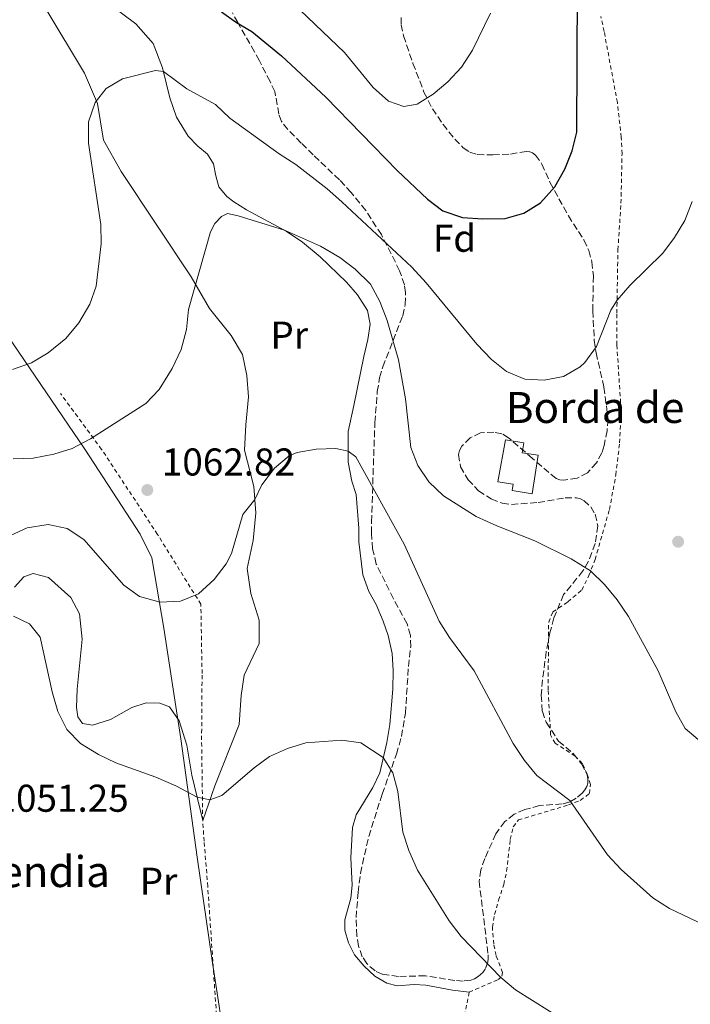
# Model space of a CAD drawing. Units: metres. Extents: x 647985 to 651438, y 4748532 to 4750920.
# Drawn here: x 648353 to 648527, y 4748895 to 4749149 of the extents above; entities that cross this region are included whole.
import ezdxf
from ezdxf.enums import TextEntityAlignment as Align

# ---------------------------------------------------------------- set-up
doc = ezdxf.new("R2010")
doc.units = ezdxf.units.M
doc.header["$MEASUREMENT"] = 0
doc.linetypes.add('DGN Style 2', pattern=[1.7399219301090239, 1.043953158065414, -0.6959687720436097])
doc.linetypes.add('DGN Style 3', pattern=[2.435890702152634, 1.739921930109024, -0.6959687720436097])
for name, color, linetype, lineweight in [('Abrevadero puntual', 7, 'Continuous', 0), ('Borda', 1, 'Continuous', 13), ('corral', 7, 'Continuous', 0), ('Cota de punto acotado terreno', 7, 'Continuous', 0), ('Curva de nivel directora', 30, 'Continuous', 30), ('Curva de nivel intermedia', 30, 'Continuous', 0), ('Etiqueta de uso rústico', 92, 'Continuous', 0), ('Etiqueta de zona arbolada', 92, 'Continuous', 0), ('Límite de municipio', 7, 'Continuous', 0), ('Línea de cambio de uso (parcela vista)', 92, 'Continuous', 0), ('Punto acotado terreno (símbolo)', 7, 'Continuous', 0), ('Tela metálica o alambrada', 7, 'DGN Style 2', 0), ('Texto de Borda', 7, 'Continuous', 0), ('Zona arbolada', 92, 'DGN Style 3', 0)]:
    doc.layers.add(name, color=color, linetype=linetype, lineweight=lineweight)
doc.styles.add('Style-Arial', font='arial.ttf')

# ---------------------------------------------------------------- blocks, each defined once
blk = doc.blocks.new('5PATER')
at = {"layer": 'Abrevadero puntual', "linetype": 'Continuous', "lineweight": 0}
h = blk.add_hatch(color=51, dxfattribs=at)
edge = h.paths.add_edge_path()
edge.add_ellipse((0, 0), major_axis=(-0.1095731443231308, -0.1110710700762829), ratio=0.9994222409660317, start_angle=0, end_angle=360)

msp = doc.modelspace()

# ---------------------------------------------------------------- linework, layer by layer
at = {"layer": 'Borda', "color": 1, "linetype": 'Continuous', "lineweight": 13}
msp.add_polyline3d([(648487.2300000006, 4749036.529999999, 1069.059999999998), (648485.6900000004, 4749026.550000001, 1068.75), (648480.4800000006, 4749027.350000001, 1071.389999999999), (648480.7300000006, 4749029, 1069.789999999994), (648476.7699999996, 4749029.609999999, 1069.610000000001), (648478.7999999998, 4749040.449999999, 1069.929999999993), (648483.4699999997, 4749039.730000001, 1069.929999999993), (648483.0700000003, 4749037.17, 1071.660000000003)], close=True, dxfattribs=at)
at = {"layer": 'Borda', "color": 23, "linetype": 'Continuous', "lineweight": 0}
msp.add_polyline3d([(648485.6900000004, 4749026.550000001, 1068.75), (648480.4800000006, 4749027.350000001, 1071.389999999999), (648480.7300000006, 4749029, 1069.789999999994), (648476.7699999996, 4749029.609999999, 1069.610000000001), (648478.7999999998, 4749040.449999999, 1069.929999999993), (648483.4699999997, 4749039.730000001, 1069.929999999993), (648483.0700000003, 4749037.17, 1071.660000000003), (648487.2300000006, 4749036.529999999, 1069.059999999998), (648485.6900000004, 4749026.550000001, 1068.75)], dxfattribs=at)
at = {"layer": 'Curva de nivel directora', "color": 30, "linetype": 'Continuous', "lineweight": 30, "elevation": 1075, "flags": 128}
msp.add_lwpolyline([(648405.3200000006, 4749151.170000001), (648409.1699999995, 4749148.380000002), (648413.1199999991, 4749146.11), (648420.8399999995, 4749139.74), (648432.2999999991, 4749129.050000002), (648450.7300000006, 4749110.130000001), (648458.5400000003, 4749102.75), (648462.5199999989, 4749099.740000002), (648467.6399999997, 4749097.990000002), (648472.899999999, 4749097.650000001), (648478.6700000003, 4749097.730000002), (648483.4800000003, 4749099.100000001), (648487.8300000001, 4749101.730000001), (648491.5000000002, 4749105.929999999), (648494.1299999988, 4749110.439999999), (648495.9799999995, 4749115.190000001), (648497.2299999989, 4749120.03), (648497.3899999999, 4749157.080000001)], dxfattribs=at)
msp.add_lwpolyline([(648405.3200000006, 4749151.170000001), (648409.1699999995, 4749148.380000002), (648413.1199999991, 4749146.11), (648420.8399999995, 4749139.74), (648432.2999999991, 4749129.050000002), (648450.7300000006, 4749110.130000001), (648458.5400000003, 4749102.75), (648462.5199999989, 4749099.740000002), (648467.6399999997, 4749097.990000002), (648472.899999999, 4749097.650000001), (648478.6700000003, 4749097.730000002), (648483.4800000003, 4749099.100000001), (648487.8300000001, 4749101.730000001), (648491.5000000002, 4749105.929999999), (648494.1299999988, 4749110.439999999), (648495.9799999995, 4749115.190000001), (648497.2299999989, 4749120.03), (648497.3899999999, 4749157.080000001)], dxfattribs=at)
at = {"layer": 'Curva de nivel intermedia', "color": 30, "linetype": 'Continuous', "lineweight": 0, "flags": 128}
for points, elevation in [([(648421.8200000006, 4749155.330000001), (648437.1400000006, 4749140.619999998), (648444.500000001, 4749131.630000001), (648448.4500000007, 4749128.019999999), (648452.4300000014, 4749126.67), (648455.9299999995, 4749127.310000001), (648460.04, 4749129.850000001), (648463.870000001, 4749133.06), (648467.4100000017, 4749136.850000001), (648470.2300000002, 4749141.220000001), (648474.9199999997, 4749150.84)], 1080), ([(648421.8200000006, 4749155.330000001), (648437.1400000006, 4749140.619999998), (648444.500000001, 4749131.630000001), (648448.4500000007, 4749128.019999999), (648452.4300000014, 4749126.67), (648455.9299999995, 4749127.310000001), (648460.04, 4749129.850000001), (648463.870000001, 4749133.06), (648467.4100000017, 4749136.850000001), (648470.2300000002, 4749141.220000001), (648474.9199999997, 4749150.84)], 1080), ([(648351.2500000015, 4749058.71), (648356.1599999999, 4749060.36), (648360.4300000013, 4749062.959999999), (648364.9700000011, 4749066.649999999), (648368.3500000007, 4749070.720000001), (648371.1800000004, 4749075.56), (648372.8800000013, 4749080.26), (648374.1599999999, 4749091.179999999), (648374.0599999994, 4749096.179999999), (648370.8800000009, 4749117.189999999), (648370.900000001, 4749122.730000001), (648372.5999999997, 4749127.730000001), (648375.4899999998, 4749131.32), (648379.6300000016, 4749133.800000002), (648388.2200000014, 4749136.029999999), (648390.2900000013, 4749135.690000001), (648396.3000000016, 4749131.249999999), (648403.7500000015, 4749127.23), (648407.4800000021, 4749123.619999998), (648420.1700000011, 4749114.42), (648424.4900000016, 4749111.67), (648432.6400000012, 4749105.380000001), (648436.3899999995, 4749102.07), (648454.5300000003, 4749085.13), (648458.2100000017, 4749081.109999999), (648471.3600000012, 4749065.199999999), (648475.1200000008, 4749061.300000001), (648479.01, 4749058.16), (648483.7400000019, 4749056.140000001), (648488.7400000021, 4749055.92), (648493.7700000012, 4749056.859999999), (648498.1000000007, 4749059.350000001), (648499.300000001, 4749060.480000001), (648502.3000000005, 4749064.630000002), (648505.990000001, 4749073.979999999), (648507.6200000005, 4749076.63), (648510.9500000007, 4749080.359999998), (648519.430000001, 4749088.77), (648522.4400000018, 4749092.770000001), (648525.1200000017, 4749097.24), (648527.0799999998, 4749102.130000001)], 1070), ([(648351.2500000015, 4749058.71), (648356.1599999999, 4749060.36), (648360.4300000013, 4749062.959999999), (648364.9700000011, 4749066.649999999), (648368.3500000007, 4749070.720000001), (648371.1800000004, 4749075.56), (648372.8800000013, 4749080.26), (648374.1599999999, 4749091.179999999), (648374.0599999994, 4749096.179999999), (648370.8800000009, 4749117.189999999), (648370.900000001, 4749122.730000001), (648372.5999999997, 4749127.730000001), (648375.4899999998, 4749131.32), (648379.6300000016, 4749133.800000002), (648388.2200000014, 4749136.029999999), (648390.2900000013, 4749135.690000001), (648396.3000000016, 4749131.249999999), (648403.7500000015, 4749127.23), (648407.4800000021, 4749123.619999998), (648420.1700000011, 4749114.42), (648424.4900000016, 4749111.67), (648432.6400000012, 4749105.380000001), (648436.3899999995, 4749102.07), (648454.5300000003, 4749085.13), (648458.2100000017, 4749081.109999999), (648471.3600000012, 4749065.199999999), (648475.1200000008, 4749061.300000001), (648479.01, 4749058.16), (648483.7400000019, 4749056.140000001), (648488.7400000021, 4749055.92), (648493.7700000012, 4749056.859999999), (648498.1000000007, 4749059.350000001), (648499.300000001, 4749060.480000001), (648502.3000000005, 4749064.630000002), (648505.990000001, 4749073.979999999), (648507.6200000005, 4749076.63), (648510.9500000007, 4749080.359999998), (648519.430000001, 4749088.77), (648522.4400000018, 4749092.770000001), (648525.1200000017, 4749097.24), (648527.0799999998, 4749102.130000001)], 1070), ([(648351.3800000012, 4749035.59), (648356.5500000011, 4749035.739999999), (648361.9100000011, 4749036.75), (648366.6900000023, 4749038.220000001), (648371.3800000015, 4749040.769999999), (648385.6900000012, 4749049.850000001), (648389.130000001, 4749053.5), (648392.4800000016, 4749058.930000001), (648394.8100000008, 4749063.82), (648396.2500000002, 4749069.019999999), (648396.770000001, 4749074.220000001), (648402.4400000017, 4749094.279999998), (648403.5500000003, 4749096.449999999), (648405.3000000004, 4749098.230000001), (648406.8499999995, 4749099.009999999), (648409.620000001, 4749098.430000001), (648421.5800000015, 4749094.699999999), (648430.9300000012, 4749090.529999998), (648435.8799999999, 4749087.67), (648439.8699999999, 4749084.659999998), (648443.8100000003, 4749080.710000001), (648446.2900000014, 4749076.25), (648448.1500000011, 4749071.34), (648451.0600000012, 4749061.180000001), (648452.8499999995, 4749051.109999998), (648454.3, 4749038.529999999), (648456.0800000015, 4749033.859999999), (648458.9400000003, 4749029.619999999), (648462.6900000009, 4749025.989999999), (648471.2100000015, 4749020.690000001), (648476.510000001, 4749018.24), (648486.3100000002, 4749014.409999999), (648495.7400000005, 4749009.730000001), (648500.7900000019, 4749006.590000001), (648504.3400000012, 4749003.079999999), (648507.6600000005, 4748999.09), (648510.5900000009, 4748994.8), (648518.2500000009, 4748980.73), (648522.7900000005, 4748970.139999999), (648525.2800000005, 4748965.81), (648529.7000000017, 4748962.039999999)], 1065), ([(648351.3800000012, 4749035.59), (648356.5500000011, 4749035.739999999), (648361.9100000011, 4749036.75), (648366.6900000023, 4749038.220000001), (648371.3800000015, 4749040.769999999), (648385.6900000012, 4749049.850000001), (648389.130000001, 4749053.5), (648392.4800000016, 4749058.930000001), (648394.8100000008, 4749063.82), (648396.2500000002, 4749069.019999999), (648396.770000001, 4749074.220000001), (648402.4400000017, 4749094.279999998), (648403.5500000003, 4749096.449999999), (648405.3000000004, 4749098.230000001), (648406.8499999995, 4749099.009999999), (648409.620000001, 4749098.430000001), (648421.5800000015, 4749094.699999999), (648430.9300000012, 4749090.529999998), (648435.8799999999, 4749087.67), (648439.8699999999, 4749084.659999998), (648443.8100000003, 4749080.710000001), (648446.2900000014, 4749076.25), (648448.1500000011, 4749071.34), (648451.0600000012, 4749061.180000001), (648452.8499999995, 4749051.109999998), (648454.3, 4749038.529999999), (648456.0800000015, 4749033.859999999), (648458.9400000003, 4749029.619999999), (648462.6900000009, 4749025.989999999), (648471.2100000015, 4749020.690000001), (648476.510000001, 4749018.24), (648486.3100000002, 4749014.409999999), (648495.7400000005, 4749009.730000001), (648500.7900000019, 4749006.590000001), (648504.3400000012, 4749003.079999999), (648507.6600000005, 4748999.09), (648510.5900000009, 4748994.8), (648518.2500000009, 4748980.73), (648522.7900000005, 4748970.139999999), (648525.2800000005, 4748965.81), (648529.7000000017, 4748962.039999999)], 1065), ([(648540.5600000002, 4748910.109999998), (648521.1600000011, 4748919.349999999), (648516.8800000006, 4748922.099999999), (648508.6600000019, 4748929.359999998), (648505.1500000004, 4748933.189999999), (648495.3700000015, 4748947.249999999), (648486.8900000014, 4748953.739999999), (648483.6799999992, 4748957.58), (648480.7800000003, 4748961.989999999), (648470.6799999995, 4748980.73), (648464.2800000003, 4748989.410000001), (648461.6200000005, 4748993.640000001), (648452.5800000012, 4749013.470000001), (648440.0000000016, 4749036.07), (648438.0800000017, 4749037.599999999), (648434.8300000017, 4749038.23), (648429.8000000003, 4749038.06), (648424.8200000003, 4749037.239999999), (648422.8100000009, 4749036.359999998), (648418.9999999999, 4749033.130000001), (648415.7499999999, 4749028.869999998), (648413.9000000014, 4749025.08), (648410.7800000011, 4749021.170000001), (648407.9100000011, 4749011.13), (648406.4699999995, 4749008.390000001), (648403.3899999993, 4749004.4), (648399.3000000013, 4749000.649999999), (648394.6699999999, 4748998.79), (648389.3900000004, 4748998.499999999), (648384.0599999995, 4748999.999999999), (648380.0400000006, 4749002.939999999), (648369.6500000015, 4749014.74), (648365.3399999999, 4749017.59), (648360.4500000015, 4749018.56), (648355.0300000012, 4749017.769999999), (648345.0199999998, 4749013.159999999)], 1060), ([(648540.5600000002, 4748910.109999998), (648521.1600000011, 4748919.349999999), (648516.8800000006, 4748922.099999999), (648508.6600000019, 4748929.359999998), (648505.1500000004, 4748933.189999999), (648495.3700000015, 4748947.249999999), (648486.8900000014, 4748953.739999999), (648483.6799999992, 4748957.58), (648480.7800000003, 4748961.989999999), (648470.6799999995, 4748980.73), (648464.2800000003, 4748989.410000001), (648461.6200000005, 4748993.640000001), (648452.5800000012, 4749013.470000001), (648440.0000000016, 4749036.07), (648438.0800000017, 4749037.599999999), (648434.8300000017, 4749038.23), (648429.8000000003, 4749038.06), (648424.8200000003, 4749037.239999999), (648422.8100000009, 4749036.359999998), (648418.9999999999, 4749033.130000001), (648415.7499999999, 4749028.869999998), (648413.9000000014, 4749025.08), (648410.7800000011, 4749021.170000001), (648407.9100000011, 4749011.13), (648406.4699999995, 4749008.390000001), (648403.3899999993, 4749004.4), (648399.3000000013, 4749000.649999999), (648394.6699999999, 4748998.79), (648389.3900000004, 4748998.499999999), (648384.0599999995, 4748999.999999999), (648380.0400000006, 4749002.939999999), (648369.6500000015, 4749014.74), (648365.3399999999, 4749017.59), (648360.4500000015, 4749018.56), (648355.0300000012, 4749017.769999999), (648345.0199999998, 4749013.159999999)], 1060), ([(648351.4800000017, 4748994.909999999), (648355.5699999998, 4748992.939999998), (648358.3500000006, 4748989.5), (648361.4599999996, 4748975.289999999), (648362.9700000006, 4748970.220000001), (648365.2599999994, 4748965.550000001), (648368.790000001, 4748962.01), (648373.4900000016, 4748959.140000001), (648377.990000001, 4748956.949999999), (648388.2700000006, 4748953.25), (648393.4400000006, 4748951.039999999), (648398.9800000016, 4748948.06), (648402.3000000007, 4748947.380000001), (648405.3800000009, 4748948.55), (648413.7100000014, 4748955.65), (648417.7400000015, 4748958.599999999), (648422.3700000005, 4748960.640000001), (648427.0700000012, 4748962.130000001), (648436.4000000008, 4748962.850000001), (648441.3600000006, 4748962.169999998), (648447.140000001, 4748958.38), (648449.6500000008, 4748954.380000001), (648450.9200000005, 4748949.54), (648452.1800000012, 4748939.039999999), (648453.7400000013, 4748934.289999999), (648455.9500000018, 4748929.24), (648464.2000000019, 4748916.100000001), (648467.3200000002, 4748912.109999999), (648477.5100000004, 4748901.499999999), (648481.3400000012, 4748898.289999999), (648494.5600000002, 4748889.970000001)], 1055), ([(648351.4800000017, 4748994.909999999), (648355.5699999998, 4748992.939999998), (648358.3500000006, 4748989.5), (648361.4599999996, 4748975.289999999), (648362.9700000006, 4748970.220000001), (648365.2599999994, 4748965.550000001), (648368.790000001, 4748962.01), (648373.4900000016, 4748959.140000001), (648377.990000001, 4748956.949999999), (648388.2700000006, 4748953.25), (648393.4400000006, 4748951.039999999), (648398.9800000016, 4748948.06), (648402.3000000007, 4748947.380000001), (648405.3800000009, 4748948.55), (648413.7100000014, 4748955.65), (648417.7400000015, 4748958.599999999), (648422.3700000005, 4748960.640000001), (648427.0700000012, 4748962.130000001), (648436.4000000008, 4748962.850000001), (648441.3600000006, 4748962.169999998), (648447.140000001, 4748958.38), (648449.6500000008, 4748954.380000001), (648450.9200000005, 4748949.54), (648452.1800000012, 4748939.039999999), (648453.7400000013, 4748934.289999999), (648455.9500000018, 4748929.24), (648464.2000000019, 4748916.100000001), (648467.3200000002, 4748912.109999999), (648477.5100000004, 4748901.499999999), (648481.3400000012, 4748898.289999999), (648494.5600000002, 4748889.970000001)], 1055)]:
    msp.add_lwpolyline(points, dxfattribs=dict(at, elevation=elevation))
at = {"layer": 'Límite de municipio', "color": 7, "linetype": 'Continuous', "lineweight": 0}
msp.add_polyline3d([(648349.9600000009, 4749067.49, 1071.17), (648369.8999999985, 4749038.08, 1064.81), (648384.2800000012, 4749016.119999999, 1061.58), (648387.2600000016, 4749009.980000001, 1061.09), (648390.3399999999, 4748991.76, 1059.32), (648392.7699999996, 4748975.99, 1057.8), (648394.75, 4748963.15, 1056.68), (648398.9600000009, 4748932.619999999, 1054.03), (648402.9499999993, 4748905.26, 1053.02), (648406.6499999985, 4748881.15, 1052.13)], dxfattribs=at)
at = {"layer": 'Línea de cambio de uso (parcela vista)', "color": 92, "linetype": 'Continuous', "lineweight": 0}
for points in [[(648376.0099999999, 4749153.350000001, 1072.990000000005), (648383.1100000005, 4749148.050000001, 1072.080000000002), (648387.6299999999, 4749142.980000001, 1071.220000000001), (648390.04, 4749136.689999999, 1070.139999999999), (648391.9600000001, 4749128.91, 1069.059999999998), (648393.6399999997, 4749123.91, 1068.509999999995), (648396.6399999997, 4749119.02, 1067.830000000002), (648399.1200000001, 4749116.4, 1067.699999999997), (648401.6799999997, 4749114.369999999, 1067.240000000005), (648403.25, 4749111.890000001, 1067.110000000001), (648403.7999999998, 4749108.720000001, 1067.110000000001), (648404.5700000003, 4749105.880000001, 1066.649999999994), (648406.6500000004, 4749103.449999999, 1066.380000000005), (648408.4400000004, 4749102.029999999, 1066.009999999995), (648411.7599999999, 4749099.92, 1065.789999999994), (648422.0099999999, 4749094.480000001, 1064.970000000001), (648426.2000000002, 4749091.640000001, 1064.559999999998), (648430.7999999998, 4749087.83, 1064.559999999998), (648437.6299999999, 4749081.25, 1064.559999999998), (648440.4699999997, 4749077.970000001, 1064.460000000006), (648443.0300000003, 4749073.930000001, 1064.460000000006), (648443.7699999996, 4749070.4, 1064.009999999995), (648443.1200000001, 4749066.390000001, 1063.419999999998), (648442.1100000005, 4749062.050000001, 1063.279999999999), (648439.5499999998, 4749049.41, 1060.820000000007), (648438.0700000003, 4749042.66, 1060.229999999996), (648438.0700000003, 4749038.58, 1060.179999999993), (648438.0800000001, 4749034.689999999, 1059.460000000006), (648439.04, 4749029.84, 1059.229999999996), (648440.0999999996, 4749026.380000001, 1058.820000000007), (648440.8099999997, 4749017.680000001, 1058.229999999996)], [(648400.4199999999, 4748942.02, 1054.399999999994), (648403.5700000003, 4748950.99, 1055.410000000003), (648409.8700000001, 4748966.880000001, 1056.690000000002), (648410.3399999999, 4748974.350000001, 1057.179999999993), (648411.1299999999, 4748979.600000001, 1057.460000000006), (648415.0499999998, 4748987.810000001, 1057.800000000003), (648415, 4748993.850000001, 1058.190000000002), (648412.8399999999, 4749000.730000001, 1058.919999999998), (648411.8899999997, 4749007.230000001, 1059.330000000002), (648413.4400000004, 4749014.460000001, 1059.369999999995), (648414.2000000002, 4749021.619999999, 1059.679999999993), (648413.6600000003, 4749028.460000001, 1060.309999999998), (648411.2199999997, 4749037.84, 1061.240000000005), (648411.5499999998, 4749044.41, 1061.630000000005), (648412.2400000002, 4749051.600000001, 1061.699999999997), (648411.8499999996, 4749057.119999999, 1062.220000000001), (648410.6900000004, 4749062.539999999, 1062.809999999998), (648407.7999999998, 4749067.439999999, 1063.539999999994), (648402.1900000004, 4749074.480000001, 1064.270000000004), (648397.4600000001, 4749082.640000001, 1065.240000000005), (648379.3399999999, 4749109.850000001, 1068.610000000001), (648374.75, 4749117.980000001, 1069.550000000003), (648373.2400000002, 4749127.430000001, 1069.860000000001), (648369.8200000003, 4749135.310000001, 1071.220000000001), (648359.8600000005, 4749151.939999999, 1074)], [(648440.8099999997, 4749017.680000001, 1058.229999999996), (648440.8200000003, 4749014.109999999, 1058.130000000005), (648441.8499999996, 4749005.58, 1057.630000000005), (648443.4299999997, 4749001.289999999, 1057.410000000003), (648445.3300000001, 4748997.869999999, 1057.039999999994), (648447.1200000001, 4748993.640000001, 1056.860000000001), (648448.3700000001, 4748989.859999999, 1056.360000000001), (648449.4400000004, 4748985.230000001, 1056.179999999993), (648449.6600000003, 4748980.859999999, 1055.770000000004), (648449.5999999996, 4748976.02, 1055.720000000001), (648448.8200000003, 4748966.91, 1055.270000000004), (648448.0199999996, 4748962.199999999, 1055.309999999998), (648446.2199999997, 4748954.369999999, 1054.669999999998), (648444.4000000004, 4748950.609999999, 1054.350000000006), (648440.1200000001, 4748943.539999999, 1053.990000000005), (648439.1799999997, 4748940.289999999, 1053.899999999994), (648438.75, 4748932.42, 1053.809999999998), (648439.0599999997, 4748925.32, 1053.850000000006), (648438.7400000002, 4748922, 1053.259999999995), (648437.1799999997, 4748916.42, 1053.029999999999), (648437.1500000004, 4748913.689999999, 1052.580000000002), (648438.1100000005, 4748910.449999999, 1052.300000000003), (648439.6799999997, 4748907.359999999, 1052.300000000003), (648442.2000000002, 4748904.41, 1052.300000000003), (648444.9699999997, 4748901.83, 1052.759999999995), (648448.0700000003, 4748900.01, 1052.940000000002), (648450.7300000006, 4748899.289999999, 1053.220000000001), (648455.0999999996, 4748899.630000001, 1053.169999999998), (648458.1600000003, 4748899.52, 1053.220000000001), (648465.0499999998, 4748898.15, 1053.399999999994), (648469.3499999996, 4748897.689999999, 1053.850000000006)], [(648351.7100000001, 4749002.4, 1056.399999999994), (648354.1699999999, 4749005.039999999, 1057.029999999999), (648356.5300000003, 4749005.92, 1057.309999999998), (648360.5, 4749004.880000001, 1057.479999999996), (648366.2699999996, 4748999.680000001, 1057.380000000005), (648368.5700000003, 4748995.480000001, 1057.339999999997), (648369.2100000001, 4748988.939999999, 1057.100000000006), (648367.9100000003, 4748976.050000001, 1056.089999999997), (648367.7400000002, 4748971.289999999, 1055.850000000006), (648368.0899999999, 4748968.890000001, 1055.710000000006), (648369.3099999997, 4748967.119999999, 1055.639999999999), (648371.8799999999, 4748966.75, 1055.779999999999), (648376.6100000005, 4748968.210000001, 1056.160000000003), (648382.1299999999, 4748971.310000001, 1056.580000000002), (648385.7699999996, 4748972.470000001, 1057.100000000006), (648389.3200000003, 4748972.4, 1057.380000000005), (648391.8600000005, 4748971.430000001, 1057.380000000005), (648394.3600000005, 4748967.82, 1057.199999999997), (648396.3499999996, 4748961.539999999, 1056.610000000001), (648397.6200000001, 4748953.789999999, 1055.570000000007), (648400.4199999999, 4748942.02, 1054.399999999994)]]:
    msp.add_polyline3d(points, dxfattribs=at)
at = {"layer": 'Tela metálica o alambrada', "color": 7, "linetype": 'DGN Style 2', "lineweight": 0, "extrusion": (-0.00608889134722056, -0.03167155473560122, 0.9994797836988958), "elevation": -153300.1307667068, "flags": 128}
msp.add_lwpolyline([(-259754.6956620447, 4783468.3490711), (-259754.6956620447, 4783447.574870756)], dxfattribs=at)
at = {"layer": 'Tela metálica o alambrada', "color": 7, "linetype": 'DGN Style 2', "lineweight": 0}
for points in [[(648469.3499999996, 4748897.689999999, 1053.850000000006), (648476.8200000003, 4748900.91, 1054.630000000005), (648477.8300000001, 4748901.779999999, 1055.169999999998), (648478.0099999999, 4748902.77, 1055.220000000001), (648476.3300000001, 4748907.140000001, 1055.539999999994), (648475.7000000002, 4748910.119999999, 1055.630000000005), (648475.3700000001, 4748914.49, 1055.360000000001), (648475.9400000004, 4748917.77, 1055.679999999993), (648476.9900000002, 4748921.42, 1055.720000000001), (648478.2999999998, 4748925.5, 1056.220000000001), (648479.0599999997, 4748928.960000001, 1056.899999999994), (648479.9900000002, 4748937.16, 1058.270000000004), (648480.7800000003, 4748940.439999999, 1058.639999999999), (648482.0899999999, 4748942.199999999, 1058.860000000001), (648495.0199999996, 4748946.08, 1059.960000000006), (648498.1100000005, 4748947.26, 1060.089999999997), (648500.4800000006, 4748949.050000001, 1060.639999999999), (648500.7300000006, 4748951.380000001, 1060.910000000003), (648499.9199999999, 4748954.039999999, 1061.089999999997), (648498.6799999997, 4748956.689999999, 1061.139999999999), (648496.8099999997, 4748958.730000001, 1061.229999999996), (648491.6299999999, 4748962.029999999, 1060.589999999997), (648490.4299999997, 4748964.180000001, 1060.589999999997), (648489.7800000003, 4748975.84, 1061.229999999996), (648489.9299999997, 4748993.33, 1062.919999999998), (648491.0199999996, 4748995.99, 1063.240000000005), (648494.8799999999, 4748998.58, 1063.919999999998), (648498.5199999996, 4749001.65, 1064.279999999999), (648500.3300000001, 4749005.41, 1064.830000000002), (648501.9199999999, 4749009.529999999, 1065.419999999998), (648505.6500000004, 4749022.470000001, 1066.880000000005), (648507.3099999997, 4749031.430000001, 1067.699999999997), (648508.2800000003, 4749039.710000001, 1067.880000000005), (648508.6600000003, 4749048.34, 1068.699999999997), (648507.5700000003, 4749065.02, 1069.610000000001), (648507.5599999997, 4749073.26, 1069.789999999994), (648507.8499999996, 4749089.65, 1070.789999999994), (648508.6299999999, 4749101.710000001, 1071.110000000001), (648508.9000000004, 4749114.470000001, 1071.160000000003), (648508.7100000001, 4749118.76, 1071.300000000003), (648507.7000000002, 4749127.689999999, 1071.520000000004), (648504.2800000003, 4749146.08, 1072.75), (648503.4400000004, 4749149.980000001, 1073.259999999995)], [(648400.4199999999, 4748942.02, 1054.399999999994), (648400.1399999997, 4748962.939999999, 1057.039999999994), (648400.2599999999, 4748980.029999999, 1058.710000000006), (648399.9500000002, 4748997.960000001, 1060.580000000002), (648388.7300000006, 4749016.050000001, 1061.830000000002), (648374.2800000003, 4749038.02, 1064.820000000007), (648363.6200000001, 4749052.460000001, 1068.399999999994)], [(648404.5800000001, 4748883.100000001, 1052.899999999994), (648401.7300000006, 4748924.960000001, 1052.800000000003), (648400.7800000003, 4748936.710000001, 1053.529999999999), (648400.4199999999, 4748942.02, 1054.399999999994)]]:
    msp.add_polyline3d(points, dxfattribs=at)
at = {"layer": 'Zona arbolada', "color": 92, "linetype": 'DGN Style 3', "lineweight": 0}
for points in [[(648451.79, 4749149.710000001, 1085.559999999998), (648451.75, 4749147.83, 1085.169999999998), (648452.3700000001, 4749144.930000001, 1084.649999999994), (648454.8099999997, 4749137.84, 1083.740000000005), (648457.6699999999, 4749130.4, 1083.369999999995), (648459.8499999996, 4749126.109999999, 1082.690000000002), (648462.5899999999, 4749122.050000001, 1081.830000000002), (648465.6399999997, 4749118.24, 1081.25), (648467.8399999999, 4749115.99, 1080.990000000005), (648469.4900000002, 4749114.880000001, 1080.850000000006), (648471.4600000001, 4749114.27, 1080.729999999996), (648475.4500000002, 4749114.140000001, 1080.690000000002), (648480.0499999998, 4749114.380000001, 1080.570000000007), (648484.1399999997, 4749115.060000001, 1080.080000000002), (648485.0700000003, 4749114.930000001, 1079.940000000002), (648485.7400000002, 4749114.66, 1079.820000000007), (648486.5099999999, 4749114.109999999, 1079.639999999999), (648488.1900000004, 4749111.800000001, 1078.880000000005), (648490.25, 4749107.109999999, 1077.910000000003), (648495.0199999996, 4749098.430000001, 1077.720000000001), (648499.04, 4749092.17, 1077.539999999994), (648500.3099999997, 4749089.41, 1077.339999999997), (648501.1200000001, 4749086.52, 1077.050000000003), (648501.5099999999, 4749082.869999999, 1076.75), (648501.3200000003, 4749073.880000001, 1076.289999999994), (648501.7300000006, 4749066.24, 1076.300000000003), (648502.1900000004, 4749062.99, 1076.229999999996), (648504.2300000006, 4749054.140000001, 1075.779999999999), (648505.29, 4749045.83, 1075.279999999999), (648505.0499999998, 4749042.84, 1075.289999999994), (648504.25, 4749038.99, 1075.449999999997), (648503.6600000003, 4749037.100000001, 1075.699999999997), (648502.2999999998, 4749034.529999999, 1076.300000000003), (648499.9400000004, 4749031.99, 1076.550000000003), (648497.2800000003, 4749030.58, 1076.539999999994), (648493.8899999997, 4749030.050000001, 1076.580000000002), (648492.8399999999, 4749030.16, 1076.600000000006), (648491.8499999996, 4749030.449999999, 1076.619999999995), (648485.75, 4749035.67, 1076.179999999993), (648479.54, 4749041.050000001, 1074.720000000001), (648477.8099999997, 4749042.039999999, 1074.570000000007), (648475.7599999999, 4749042.51, 1074.460000000006), (648472.3300000001, 4749042.279999999, 1074.350000000006), (648469.6299999999, 4749041.02, 1074.300000000003), (648467.4299999997, 4749038.810000001, 1074.270000000004), (648466.8399999999, 4749037.689999999, 1074.259999999995), (648466.6200000001, 4749036.680000001, 1074.259999999995), (648467.1100000005, 4749033.550000001, 1074.270000000004), (648469.1100000005, 4749030.189999999, 1074.220000000001), (648471.7999999998, 4749027.279999999, 1074.039999999994), (648475.0800000001, 4749025.199999999, 1074.059999999998), (648477.8799999999, 4749024.109999999, 1074.350000000006), (648480.3099999997, 4749023.779999999, 1074.449999999997), (648487.2400000002, 4749024.289999999, 1073.580000000002), (648494.2199999997, 4749025.49, 1073.350000000006), (648497.1500000004, 4749025.51, 1073.399999999994), (648498.1200000001, 4749025.24, 1073.419999999998), (648499.0800000001, 4749024.75, 1073.440000000002), (648500.8300000001, 4749023.130000001, 1073.429999999993), (648501.9900000002, 4749021.230000001, 1073.369999999995), (648502.6299999999, 4749018.279999999, 1073.160000000003), (648501.9800000006, 4749013.67, 1072.429999999993), (648500.2599999999, 4749009.09, 1071.25), (648498.7999999998, 4749006.58, 1070.729999999996), (648493.79, 4749000.470000001, 1069.580000000002), (648491.2699999996, 4748994.439999999, 1068.979999999996), (648490.2000000002, 4748990.600000001, 1068.619999999995), (648489.29, 4748985.699999999, 1068.110000000001), (648488.3399999999, 4748978.41, 1067.25), (648488.0199999996, 4748974.49, 1066.419999999998), (648488.29, 4748970.230000001, 1065.559999999998), (648489.2999999998, 4748967.449999999, 1065.270000000004), (648492.5099999999, 4748962.609999999, 1065.190000000002), (648496.2599999999, 4748959.380000001, 1065.649999999994), (648498.4100000003, 4748956.720000001, 1065.729999999996), (648499.8600000005, 4748953.869999999, 1065.669999999998), (648500.0700000003, 4748952.92, 1065.589999999997), (648500.0499999998, 4748951.689999999, 1065.429999999993), (648499.7699999996, 4748950.83, 1065.279999999999), (648499.2999999998, 4748950, 1065.110000000001), (648498.6799999997, 4748949.210000001, 1064.949999999997), (648497.0700000003, 4748947.810000001, 1064.610000000001), (648495.3899999997, 4748946.869999999, 1064.339999999997), (648493.4400000004, 4748946.33, 1064.039999999994), (648487.54, 4748945.91, 1063.149999999994), (648483.7400000002, 4748944.880000001, 1062.559999999998), (648481.0099999999, 4748943.67, 1062.110000000001), (648478.5999999996, 4748941.779999999, 1061.679999999993), (648476.2699999996, 4748938.630000001, 1061.139999999999), (648473.3700000001, 4748932.210000001, 1060.570000000007), (648472.4000000004, 4748929.32, 1060.669999999998), (648471.9400000004, 4748926.4, 1060.690000000002), (648474.2699999996, 4748907.33, 1058.779999999999), (648474.3099999997, 4748906.359999999, 1058.619999999995), (648474.2000000002, 4748905.4, 1058.360000000001), (648473.4900000002, 4748903.58, 1057.75), (648472.8700000001, 4748902.75, 1057.479999999996), (648471.7300000006, 4748901.720000001, 1057.229999999996), (648470.75, 4748901.130000001, 1057.130000000005), (648469.7599999999, 4748900.77, 1057.059999999998), (648467.7999999998, 4748900.539999999, 1056.940000000002), (648465.6799999997, 4748900.689999999, 1056.869999999995), (648458.0300000003, 4748901.91, 1056.779999999999), (648451.0599999997, 4748901.730000001, 1056.059999999998), (648446.8600000005, 4748902.32, 1056.009999999995), (648445, 4748903.17, 1056.070000000007), (648442.8700000001, 4748905.060000001, 1056.199999999997), (648441.7000000002, 4748906.82, 1056.360000000001), (648440.7400000002, 4748909.57, 1056.740000000005), (648440.3300000001, 4748912.220000001, 1057.289999999994), (648440.1100000005, 4748916.949999999, 1059), (648440.6100000005, 4748923.449999999, 1060.220000000001), (648441.2199999997, 4748928.390000001, 1060.779999999999), (648443.3600000005, 4748937.9, 1060.869999999995), (648446.8600000005, 4748948.890000001, 1060.869999999995), (648450.5499999998, 4748959.220000001, 1061.639999999999), (648451.8499999996, 4748963.76, 1061.979999999996), (648452.8700000001, 4748969.810000001, 1062.419999999998), (648453.6500000004, 4748981.880000001, 1063.679999999993), (648454.2400000002, 4748986.930000001, 1063.75), (648454.1900000004, 4748989.930000001, 1063.800000000003), (648453.3200000003, 4748992.91, 1064.110000000001), (648449.75, 4748999.390000001, 1065.699999999997), (648445.3399999999, 4749008.369999999, 1066.949999999997), (648444.3600000005, 4749012.32, 1066.889999999999), (648444.0599999997, 4749016.310000001, 1066.740000000005), (648444.0899999999, 4749019.289999999, 1066.949999999997), (648444.9600000001, 4749044.960000001, 1071.110000000001), (648445.5899999999, 4749052.949999999, 1071.149999999994), (648446.2000000002, 4749056.529999999, 1071.5), (648447.0199999996, 4749059.380000001, 1072), (648452.1600000003, 4749072.550000001, 1074.080000000002), (648452.8200000003, 4749075.5, 1074.100000000006), (648452.8899999997, 4749078.58, 1073.860000000001), (648452.5899999999, 4749080.58, 1073.880000000005), (648451.3700000001, 4749084.220000001, 1074.520000000004), (648446.6500000004, 4749093.539999999, 1076.419999999998), (648442.6100000005, 4749099.800000001, 1077.669999999998), (648438.8399999999, 4749104.480000001, 1077.630000000005), (648435.79, 4749107.689999999, 1078.350000000006), (648429.0300000003, 4749114.189999999, 1082.320000000007), (648425.9100000003, 4749117.24, 1083.460000000006), (648422.4299999997, 4749120.74, 1083.259999999995), (648420.8200000003, 4749122.82, 1083.389999999999), (648420.1299999999, 4749124.680000001, 1083.720000000001), (648419.0899999999, 4749130.539999999, 1084.839999999997), (648417.8399999999, 4749133.15, 1084.910000000003), (648415.0999999996, 4749138.470000001, 1084.139999999999), (648413.8399999999, 4749140.82, 1084.100000000006), (648409.4699999997, 4749148.369999999, 1086.25), (648408.1200000001, 4749150.9, 1086.630000000005)], [(648500.0499999998, 4748951.689999999, 1065.429999999993), (648499.7699999996, 4748950.83, 1065.279999999999), (648499.2999999998, 4748950, 1065.110000000001), (648498.6799999997, 4748949.210000001, 1064.949999999997), (648497.0700000003, 4748947.810000001, 1064.610000000001), (648495.3899999997, 4748946.869999999, 1064.339999999997), (648493.4400000004, 4748946.33, 1064.039999999994), (648487.54, 4748945.91, 1063.149999999994), (648483.7400000002, 4748944.880000001, 1062.559999999998), (648481.0099999999, 4748943.67, 1062.110000000001), (648478.5999999996, 4748941.779999999, 1061.679999999993), (648476.2699999996, 4748938.630000001, 1061.139999999999), (648473.3700000001, 4748932.210000001, 1060.570000000007), (648472.4000000004, 4748929.32, 1060.669999999998), (648471.9400000004, 4748926.4, 1060.690000000002), (648474.2699999996, 4748907.33, 1058.779999999999), (648474.3099999997, 4748906.359999999, 1058.619999999995), (648474.2000000002, 4748905.4, 1058.360000000001), (648473.4900000002, 4748903.58, 1057.75), (648472.8700000001, 4748902.75, 1057.479999999996), (648471.7300000006, 4748901.720000001, 1057.229999999996), (648470.75, 4748901.130000001, 1057.130000000005), (648469.7599999999, 4748900.77, 1057.059999999998), (648467.7999999998, 4748900.539999999, 1056.940000000002), (648465.6799999997, 4748900.689999999, 1056.869999999995), (648458.0300000003, 4748901.91, 1056.779999999999), (648451.0599999997, 4748901.730000001, 1056.059999999998), (648446.8600000005, 4748902.32, 1056.009999999995), (648445, 4748903.17, 1056.070000000007), (648442.8700000001, 4748905.060000001, 1056.199999999997), (648441.7000000002, 4748906.82, 1056.360000000001), (648440.7400000002, 4748909.57, 1056.740000000005), (648440.3300000001, 4748912.220000001, 1057.289999999994), (648440.1100000005, 4748916.949999999, 1059), (648440.6100000005, 4748923.449999999, 1060.220000000001), (648441.2199999997, 4748928.390000001, 1060.779999999999), (648443.3600000005, 4748937.9, 1060.869999999995), (648446.8600000005, 4748948.890000001, 1060.869999999995), (648450.5499999998, 4748959.220000001, 1061.639999999999), (648451.8499999996, 4748963.76, 1061.979999999996), (648452.8700000001, 4748969.810000001, 1062.419999999998), (648453.6500000004, 4748981.880000001, 1063.679999999993), (648454.2400000002, 4748986.930000001, 1063.75), (648454.1900000004, 4748989.930000001, 1063.800000000003), (648453.3200000003, 4748992.91, 1064.110000000001), (648449.75, 4748999.390000001, 1065.699999999997), (648445.3399999999, 4749008.369999999, 1066.949999999997), (648444.3600000005, 4749012.32, 1066.889999999999), (648444.0599999997, 4749016.310000001, 1066.740000000005), (648444.0899999999, 4749019.289999999, 1066.949999999997), (648444.9600000001, 4749044.960000001, 1071.110000000001), (648445.5899999999, 4749052.949999999, 1071.149999999994), (648446.2000000002, 4749056.529999999, 1071.5), (648447.0199999996, 4749059.380000001, 1072), (648452.1600000003, 4749072.550000001, 1074.080000000002), (648452.8200000003, 4749075.5, 1074.100000000006), (648452.8899999997, 4749078.58, 1073.860000000001), (648452.5899999999, 4749080.58, 1073.880000000005), (648451.3700000001, 4749084.220000001, 1074.520000000004), (648446.6500000004, 4749093.539999999, 1076.419999999998), (648442.6100000005, 4749099.800000001, 1077.669999999998), (648438.8399999999, 4749104.480000001, 1077.630000000005), (648435.79, 4749107.689999999, 1078.350000000006), (648429.0300000003, 4749114.189999999, 1082.320000000007), (648425.9100000003, 4749117.24, 1083.460000000006), (648422.4299999997, 4749120.74, 1083.259999999995), (648420.8200000003, 4749122.82, 1083.389999999999), (648420.1299999999, 4749124.680000001, 1083.720000000001), (648419.0899999999, 4749130.539999999, 1084.839999999997), (648417.8399999999, 4749133.15, 1084.910000000003), (648415.0999999996, 4749138.470000001, 1084.139999999999), (648413.8399999999, 4749140.82, 1084.100000000006), (648409.4699999997, 4749148.369999999, 1086.25), (648408.1200000001, 4749150.9, 1086.630000000005)], [(648451.79, 4749149.710000001, 1085.559999999998), (648451.75, 4749147.83, 1085.169999999998), (648452.3700000001, 4749144.930000001, 1084.649999999994), (648454.8099999997, 4749137.84, 1083.740000000005), (648457.6699999999, 4749130.4, 1083.369999999995), (648459.8499999996, 4749126.109999999, 1082.690000000002), (648462.5899999999, 4749122.050000001, 1081.830000000002), (648465.6399999997, 4749118.24, 1081.25), (648467.8399999999, 4749115.99, 1080.990000000005), (648469.4900000002, 4749114.880000001, 1080.850000000006), (648471.4600000001, 4749114.27, 1080.729999999996), (648475.4500000002, 4749114.140000001, 1080.690000000002), (648480.0499999998, 4749114.380000001, 1080.570000000007), (648484.1399999997, 4749115.060000001, 1080.080000000002), (648485.0700000003, 4749114.930000001, 1079.940000000002), (648485.7400000002, 4749114.66, 1079.820000000007), (648486.5099999999, 4749114.109999999, 1079.639999999999), (648488.1900000004, 4749111.800000001, 1078.880000000005), (648490.25, 4749107.109999999, 1077.910000000003), (648495.0199999996, 4749098.430000001, 1077.720000000001), (648499.04, 4749092.17, 1077.539999999994), (648500.3099999997, 4749089.41, 1077.339999999997), (648501.1200000001, 4749086.52, 1077.050000000003), (648501.5099999999, 4749082.869999999, 1076.75), (648501.3200000003, 4749073.880000001, 1076.289999999994), (648501.7300000006, 4749066.24, 1076.300000000003), (648502.1900000004, 4749062.99, 1076.229999999996), (648504.2300000006, 4749054.140000001, 1075.779999999999), (648505.29, 4749045.83, 1075.279999999999), (648505.0499999998, 4749042.84, 1075.289999999994), (648504.25, 4749038.99, 1075.449999999997), (648503.6600000003, 4749037.100000001, 1075.699999999997), (648502.2999999998, 4749034.529999999, 1076.300000000003), (648499.9400000004, 4749031.99, 1076.550000000003), (648497.2800000003, 4749030.58, 1076.539999999994), (648493.8899999997, 4749030.050000001, 1076.580000000002), (648492.8399999999, 4749030.16, 1076.600000000006), (648491.8499999996, 4749030.449999999, 1076.619999999995), (648485.75, 4749035.67, 1076.179999999993), (648479.54, 4749041.050000001, 1074.720000000001), (648477.8099999997, 4749042.039999999, 1074.570000000007), (648475.7599999999, 4749042.51, 1074.460000000006), (648472.3300000001, 4749042.279999999, 1074.350000000006), (648469.6299999999, 4749041.02, 1074.300000000003), (648467.4299999997, 4749038.810000001, 1074.270000000004), (648466.8399999999, 4749037.689999999, 1074.259999999995), (648466.6200000001, 4749036.680000001, 1074.259999999995), (648467.1100000005, 4749033.550000001, 1074.270000000004), (648469.1100000005, 4749030.189999999, 1074.220000000001), (648471.7999999998, 4749027.279999999, 1074.039999999994), (648475.0800000001, 4749025.199999999, 1074.059999999998), (648477.8799999999, 4749024.109999999, 1074.350000000006), (648480.3099999997, 4749023.779999999, 1074.449999999997), (648487.2400000002, 4749024.289999999, 1073.580000000002), (648494.2199999997, 4749025.49, 1073.350000000006), (648497.1500000004, 4749025.51, 1073.399999999994), (648498.1200000001, 4749025.24, 1073.419999999998), (648499.0800000001, 4749024.75, 1073.440000000002), (648500.8300000001, 4749023.130000001, 1073.429999999993), (648501.9900000002, 4749021.230000001, 1073.369999999995), (648502.6299999999, 4749018.279999999, 1073.160000000003), (648501.9800000006, 4749013.67, 1072.429999999993), (648500.2599999999, 4749009.09, 1071.25), (648498.7999999998, 4749006.58, 1070.729999999996), (648493.79, 4749000.470000001, 1069.580000000002), (648491.2699999996, 4748994.439999999, 1068.979999999996), (648490.2000000002, 4748990.600000001, 1068.619999999995), (648489.29, 4748985.699999999, 1068.110000000001), (648488.3399999999, 4748978.41, 1067.25), (648488.0199999996, 4748974.49, 1066.419999999998), (648488.29, 4748970.230000001, 1065.559999999998), (648489.2999999998, 4748967.449999999, 1065.270000000004), (648492.5099999999, 4748962.609999999, 1065.190000000002), (648496.2599999999, 4748959.380000001, 1065.649999999994), (648498.4100000003, 4748956.720000001, 1065.729999999996), (648499.8600000005, 4748953.869999999, 1065.669999999998), (648500.0700000003, 4748952.92, 1065.589999999997), (648500.0499999998, 4748951.689999999, 1065.429999999993)]]:
    msp.add_polyline3d(points, dxfattribs=at)

# ---------------------------------------------------------------- block references
at = {"layer": 'Punto acotado terreno (símbolo)', "color": 7, "linetype": 'Continuous', "lineweight": 0, "xscale": 10, "yscale": 10, "zscale": 10}
for p in [(648386.1000000002, 4749027.51, 1062.820000000007), (648386.1000000002, 4749027.51, 1062.820000000007), (648523.4200000009, 4749014.140000001, 1066.710000000007), (648523.4200000009, 4749014.140000001, 1066.710000000007)]:
    msp.add_blockref('5PATER', p, dxfattribs=at)

# ---------------------------------------------------------------- texts
at = {"layer": 'corral', "color": 7, "linetype": 'Continuous', "lineweight": 0, "style": 'Style-Arial'}
msp.add_text('Finca de Erremendia', height=8, dxfattribs=at).set_placement((648271.6499999983, 4748924.850000001, 1050.100000000006))
at = {"layer": 'Cota de punto acotado terreno', "color": 7, "linetype": 'Continuous', "lineweight": 0, "style": 'Style-Arial'}
for s, p in [('1062.82', (648389.8500000013, 4749031.26, 1062.820000000007)), ('1062.82', (648389.8500000013, 4749031.26, 1062.820000000007)), ('1051.25', (648346.8199999996, 4748944.32, 1051.25)), ('1051.25', (648346.8199999996, 4748944.32, 1051.25))]:
    msp.add_text(s, height=7.000000000000002, dxfattribs=at).set_placement(p)
at = {"layer": 'Etiqueta de uso rústico', "color": 92, "linetype": 'Continuous', "lineweight": 0, "style": 'Style-Arial'}
for p in [(648422.8154566091, 4749067.56001, 1063.289999999994), (648389.0054566074, 4748926.35001, 1053.330000000002)]:
    msp.add_text('Pr', height=7.000000000000002, dxfattribs=at).set_placement(p, align=Align.MIDDLE_CENTER)
at = {"layer": 'Etiqueta de zona arbolada', "color": 92, "linetype": 'Continuous', "lineweight": 0, "style": 'Style-Arial'}
msp.add_text('Fd', height=7.000000000000002, dxfattribs=at).set_placement((648465.5674413632, 4749092.61001, 1073.320000000007), align=Align.MIDDLE_CENTER)
at = {"layer": 'Texto de Borda', "color": 7, "linetype": 'Continuous', "lineweight": 0, "style": 'Style-Arial'}
msp.add_text('Borda de Ezpeleta', height=8, dxfattribs=at).set_placement((648478.8500000017, 4749044.850000001, 1068.339999999997))

doc.saveas('drawing.dxf')
